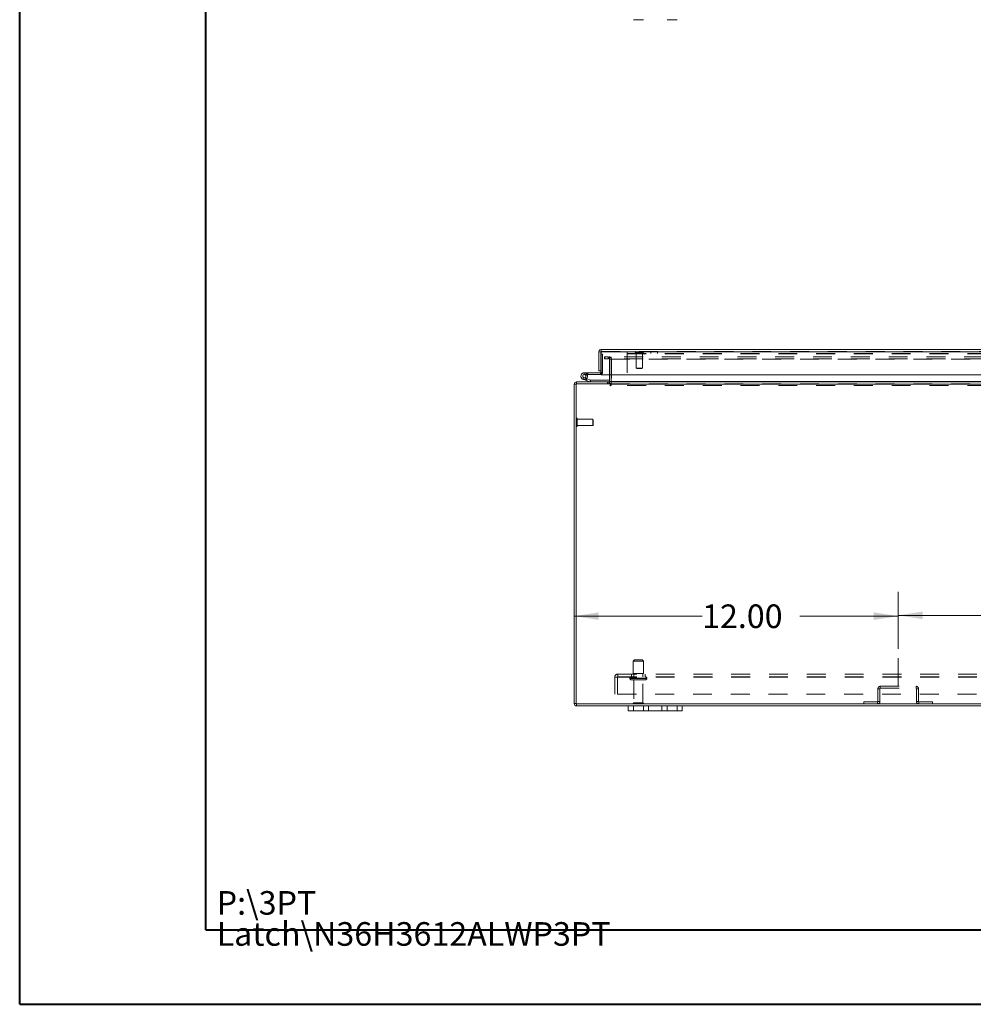
# Model space of a CAD drawing. Units: inches. Extents: x 0 to 23.4, y 0 to 16.5.
# Drawn here: x 0 to 5, y 0 to 5.2 of the extents above; entities that cross this region are included whole.
import ezdxf

# ---------------------------------------------------------------- set-up
doc = ezdxf.new("R2010")
doc.units = ezdxf.units.IN
doc.header["$MEASUREMENT"] = 0
doc.linetypes.add('CENTERX2', pattern=[0.8, 0.5, -0.1, 0.1, -0.1])
doc.linetypes.add('HIDDEN', pattern=[0.075, 0.05, -0.025])
doc.styles.add('SLDTEXTSTYLE0', font='TXT', dxfattribs={"width": 0.75})
doc.dimstyles.new('SLDDIMSTYLE1', dxfattribs={"dimtxt": 0.125, "dimasz": 0.13, "dimexe": 0, "dimexo": 0.0625, "dimgap": 0.03125, "dimtad": 0, "dimtih": 1, "dimtoh": 1, "dimlfac": 7, "dimrnd": 1e-09, "dimzin": 4, "dimdsep": 46, "dimtxsty": 'SLDTEXTSTYLE0', "dimsah": 1, "dimcen": 0.09, "dimadec": 0, "dimazin": 1, "dimtfac": 1, "dimtofl": 0, "dimtmove": 0, "dimatfit": 3, "dimfxl": 1, "dimfrac": 2, "dimtolj": 1, "dimtzin": 12, "dimarcsym": 0})

# ---------------------------------------------------------------- blocks, each defined once
blk = doc.blocks.new('SW_NOTE_0')
at = {"color": 0, "linetype": 'Continuous', "lineweight": 0, "char_height": 0.125, "attachment_point": 1, "style": 'SLDTEXTSTYLE0'}
for s, insert in [('P:\\\\3PT', (0, 0.1611)), ('Latch\\\\N36H3612ALWP3PT', (0, -0.0032))]:
    blk.add_mtext(s, dxfattribs=dict(at, insert=insert))
blk = doc.blocks.new('_D_3')
at = {"color": 7, "linetype": 'Continuous', "lineweight": 0}
for p, q in [((4.6518, 1.8899), (4.6518, 2.1877)), ((2.9376, 2.0627), (3.614, 2.0627)), ((4.6518, 2.0627), (4.1311, 2.0627))]:
    blk.add_line(p, q, dxfattribs=at)
for points in [[(2.9376, 2.0627), (3.0676, 2.0427), (3.0676, 2.0827)], [(4.6518, 2.0627), (4.5218, 2.0827), (4.5218, 2.0427)]]:
    blk.add_solid(points, dxfattribs=at)
at = {"color": 7, "linetype": 'Continuous', "lineweight": 0, "insert": (3.614, 2.1246, 0.0006), "char_height": 0.125, "attachment_point": 1, "style": 'SLDTEXTSTYLE0'}
blk.add_mtext('12.00', dxfattribs=at)
blk = doc.blocks.new('_D_4')
at = {"color": 7, "linetype": 'Continuous', "lineweight": 0}
for p, q in [((4.6518, 1.8899), (4.6518, 2.1918)), ((6.3661, 1.8899), (6.3661, 2.1918)), ((4.6518, 2.0668), (5.2792, 2.0668)), ((6.3661, 2.0668), (5.7964, 2.0668))]:
    blk.add_line(p, q, dxfattribs=at)
for points in [[(4.6518, 2.0668), (4.7818, 2.0468), (4.7818, 2.0868)], [(6.3661, 2.0668), (6.2361, 2.0868), (6.2361, 2.0468)]]:
    blk.add_solid(points, dxfattribs=at)
at = {"color": 7, "linetype": 'Continuous', "lineweight": 0, "insert": (5.2792, 2.1288, 0.0006), "char_height": 0.125, "attachment_point": 1, "style": 'SLDTEXTSTYLE0'}
blk.add_mtext('12.00', dxfattribs=at)

msp = doc.modelspace()

# ---------------------------------------------------------------- linework, layer by layer
at = {"color": 7, "linetype": 'Continuous', "lineweight": 40}
for p, q in [((0.0031, 0.00846), (0.0031, 16.54389)), ((0.98736, 0.40216), (0.98736, 16.15019)), ((0.98736, 0.40216), (22.99523, 0.40216)), ((0.0031, 0.00846), (23.38893, 0.00846))]:
    msp.add_line(p, q, dxfattribs=at)
at = {"color": 7, "linetype": 'Continuous', "lineweight": 15}
for p, q in [((3.25041, 5.21904), (3.30327, 5.21904)), ((3.42898, 5.21904), (3.48184, 5.21904)), ((3.06766, 3.46109), (3.07833, 3.46109)), ((3.06766, 3.46109), (3.06766, 3.36004)), ((3.07833, 3.46109), (3.07833, 3.36004)), ((3.07833, 3.44866), (3.08035, 3.44866)), ((3.08019, 3.46294), (3.08019, 3.47361)), ((3.08019, 3.47361), (7.93456, 3.47361)), ((3.08035, 3.46109), (7.9344, 3.46109)), ((3.08035, 3.46109), (3.08035, 3.33966)), ((2.99076, 3.35051), (2.99076, 3.34159)), ((3.07647, 3.35051), (2.99076, 3.35051)), ((3.07647, 3.34159), (2.99076, 3.34159)), ((2.99859, 3.33695), (3.00642, 3.34125)), ((3.00642, 3.34125), (3.00622, 3.34159)), ((3.07833, 3.36004), (3.06766, 3.36004)), ((3.07647, 3.35051), (3.07647, 3.34159)), ((3.07833, 3.36004), (3.07833, 3.35237)), ((7.9344, 3.33966), (3.08035, 3.33966)), ((3.12331, 3.33966), (3.12331, 3.30395)), ((3.13224, 3.30395), (3.13224, 3.33966)), ((2.93755, 1.60034), (2.93755, 3.28957)), ((2.94822, 3.28957), (2.93755, 3.28957)), ((2.94822, 3.29143), (2.94822, 1.59848)), ((3.1269, 3.29143), (2.94822, 3.29143)), ((2.95008, 3.29143), (2.95008, 3.3021)), ((2.95008, 3.3021), (3.12331, 3.3021)), ((3.00143, 3.30977), (2.98465, 3.31588)), ((3.00143, 3.30977), (3.00449, 3.31816)), ((3.00143, 3.30977), (3.02072, 3.30275)), ((3.00224, 3.31898), (3.00449, 3.31816)), ((3.00449, 3.31816), (3.02378, 3.31114)), ((3.02378, 3.31114), (3.02072, 3.30275)), ((3.02441, 3.31103), (3.02441, 3.3021)), ((3.02441, 3.31103), (3.12331, 3.31103)), ((3.12331, 3.3021), (3.12331, 3.29143)), ((3.1269, 3.29143), (3.1269, 3.28423)), ((3.13224, 3.30395), (3.13224, 3.3021)), ((3.13224, 3.3021), (7.88572, 3.3021)), ((3.13224, 3.28957), (3.13224, 3.3021)), ((3.13224, 3.28423), (3.13224, 3.28957)), ((7.88572, 3.28957), (3.13224, 3.28957)), ((2.94822, 1.60034), (2.93755, 1.60034)), ((2.94822, 1.59848), (8.06974, 1.59848)), ((2.95008, 1.59848), (2.95008, 1.58781)), ((2.95008, 1.58781), (3.22327, 1.58781)), ((3.22327, 1.56095), (3.22327, 1.58781)), ((3.22327, 1.58781), (3.25041, 1.58781)), ((3.25041, 1.58781), (3.25041, 1.56095)), ((3.25041, 1.58781), (3.30327, 1.58781)), ((3.30327, 1.56095), (3.30327, 1.58781)), ((3.30327, 1.58781), (3.33041, 1.58781)), ((3.33041, 1.58781), (3.33041, 1.56095)), ((3.33041, 1.58781), (3.40184, 1.58781)), ((3.40184, 1.56095), (3.40184, 1.58781)), ((3.40184, 1.58781), (3.42898, 1.58781)), ((3.42898, 1.58781), (3.42898, 1.56095)), ((3.42898, 1.58781), (3.48184, 1.58781)), ((3.48184, 1.56095), (3.48184, 1.58781)), ((3.48184, 1.58781), (3.50898, 1.58781)), ((3.50898, 1.58781), (3.50898, 1.56095)), ((3.50898, 1.58781), (7.50898, 1.58781)), ((3.25041, 1.56095), (3.22327, 1.56095)), ((3.25041, 1.56095), (3.30327, 1.56095)), ((3.33041, 1.56095), (3.30327, 1.56095)), ((3.33041, 1.56095), (3.40184, 1.56095)), ((3.42898, 1.56095), (3.40184, 1.56095)), ((3.42898, 1.56095), (3.48184, 1.56095)), ((3.50898, 1.56095), (3.48184, 1.56095))]:
    msp.add_line(p, q, dxfattribs=at)
at = {"color": 7, "linetype": 'HIDDEN', "lineweight": 0}
for p, q in [((3.08019, 3.46294), (7.93456, 3.46294)), ((7.9344, 3.46109), (3.08035, 3.46109)), ((3.08035, 3.44866), (3.08726, 3.44866)), ((3.08726, 3.44866), (3.08726, 3.35237)), ((3.2177, 3.45041), (3.2177, 3.46294)), ((3.2177, 3.45227), (7.38285, 3.45227)), ((3.2177, 3.45041), (3.2177, 3.2837)), ((3.2177, 3.45041), (7.38285, 3.45041)), ((3.25945, 3.46024), (3.25945, 3.46002)), ((3.30439, 3.46024), (3.25953, 3.46024)), ((3.30439, 3.46002), (3.25953, 3.46002)), ((3.26215, 3.45732), (3.30174, 3.45732)), ((3.26507, 3.45732), (3.26507, 3.37577)), ((3.29882, 3.37577), (3.29882, 3.45732)), ((3.30444, 3.46002), (3.30444, 3.46024)), ((3.3427, 3.46294), (3.3427, 3.45227)), ((3.37842, 3.45227), (3.37842, 3.46294)), ((3.09827, 3.43428), (3.09827, 3.42361)), ((3.09827, 3.43428), (3.09872, 3.43428)), ((3.09827, 3.42361), (3.09872, 3.42361)), ((3.09872, 3.42361), (3.09872, 3.43428)), ((3.09872, 3.43428), (3.11657, 3.43428)), ((3.11657, 3.42361), (3.09872, 3.42361)), ((3.11657, 3.43428), (3.11657, 3.42361)), ((7.90139, 3.43428), (3.11657, 3.43428)), ((7.90139, 3.42361), (3.11657, 3.42361)), ((3.12145, 3.42361), (3.12145, 3.43428)), ((3.12331, 3.42175), (3.13398, 3.42175)), ((3.12331, 3.42175), (3.12331, 3.33966)), ((3.12376, 3.42361), (3.12376, 3.43428)), ((3.13224, 3.42361), (3.13224, 3.43428)), ((3.13224, 3.42361), (3.13224, 3.42175)), ((3.13224, 3.42175), (7.88572, 3.42175)), ((3.13224, 3.33966), (3.13224, 3.42175)), ((3.13398, 3.42175), (3.13398, 3.30395)), ((2.99076, 3.34159), (2.99076, 3.35051)), ((3.00862, 3.34159), (3.00862, 3.35051)), ((3.07647, 3.35051), (3.07647, 3.34159)), ((3.07833, 3.35237), (3.08726, 3.35237)), ((3.08035, 3.35237), (3.08726, 3.35237)), ((3.26507, 3.37577), (3.29882, 3.37577)), ((3.26507, 3.37577), (3.26788, 3.37295)), ((3.26788, 3.37295), (3.29601, 3.37295)), ((3.29601, 3.37295), (3.29882, 3.37577)), ((2.94822, 3.28957), (2.93755, 3.28957)), ((2.95008, 3.29143), (2.95008, 3.3021)), ((2.98771, 3.32427), (2.98465, 3.31588)), ((2.98771, 3.32427), (3.00224, 3.31898)), ((3.00337, 3.32002), (2.99707, 3.32634)), ((3.02378, 3.31114), (3.02072, 3.30275)), ((3.02441, 3.31103), (3.02441, 3.3021)), ((3.11345, 3.3021), (3.11345, 3.29143)), ((3.11612, 3.3021), (3.11612, 3.29143)), ((3.12145, 3.3021), (3.12145, 3.29143)), ((3.12145, 3.29143), (3.12331, 3.29156)), ((3.12331, 3.30395), (3.12331, 3.3021)), ((3.12331, 3.30395), (3.13398, 3.30395)), ((3.13224, 3.30395), (7.88572, 3.30395)), ((3.13224, 3.30395), (3.13398, 3.30395)), ((3.13224, 3.29143), (7.88572, 3.29143)), ((7.88572, 3.28957), (3.13224, 3.28957)), ((3.2177, 3.2837), (7.38285, 3.2837)), ((2.95115, 3.11031), (2.95092, 3.11031)), ((2.95092, 3.11023), (2.95092, 3.06536)), ((2.95115, 3.11023), (2.95115, 3.06536)), ((2.95385, 3.06801), (2.95385, 3.10761)), ((3.0354, 3.10468), (2.95385, 3.10468)), ((3.0354, 3.07094), (3.0354, 3.10468)), ((3.03821, 3.10187), (3.0354, 3.10468)), ((3.03821, 3.07375), (3.03821, 3.10187)), ((2.95092, 3.06531), (2.95115, 3.06531)), ((2.95385, 3.07094), (3.0354, 3.07094)), ((3.0354, 3.07094), (3.03821, 3.07375)), ((3.2572, 1.83063), (3.25005, 1.82348)), ((3.2572, 1.83063), (3.2799, 1.83063)), ((3.2799, 1.83063), (3.29648, 1.83063)), ((3.30362, 1.82348), (3.29648, 1.83063)), ((3.25005, 1.82348), (3.28102, 1.82348)), ((3.25005, 1.82348), (3.25005, 1.7592)), ((3.28102, 1.82348), (3.30362, 1.82348)), ((3.30362, 1.7592), (3.30362, 1.82348)), ((3.15184, 1.73948), (3.16855, 1.73948)), ((3.15184, 1.64905), (3.15184, 1.73948)), ((3.1667, 1.73948), (3.1667, 1.64905)), ((3.16855, 1.7562), (7.84941, 1.7562)), ((3.16855, 1.7562), (3.16855, 1.73948)), ((3.16855, 1.74134), (7.84941, 1.74134)), ((3.16855, 1.73948), (7.84941, 1.73948)), ((3.2322, 1.7342), (3.32125, 1.7342)), ((3.2322, 1.7342), (3.2322, 1.73291)), ((3.2322, 1.73291), (3.32125, 1.73291)), ((3.32131, 1.7342), (3.23221, 1.7342)), ((3.32131, 1.73291), (3.23221, 1.73291)), ((3.32148, 1.7342), (3.23246, 1.7342)), ((3.32148, 1.73291), (3.23246, 1.73291)), ((3.23934, 1.72577), (3.28269, 1.72577)), ((3.24112, 1.7562), (3.24112, 1.74134)), ((3.25005, 1.7592), (3.28102, 1.7592)), ((3.25327, 1.7592), (3.25327, 1.74134)), ((3.25327, 1.72577), (3.25327, 1.60363)), ((3.28102, 1.7592), (3.30362, 1.7592)), ((3.28269, 1.72577), (3.31434, 1.72577)), ((3.30041, 1.74134), (3.30041, 1.7592)), ((3.30041, 1.60363), (3.30041, 1.72577)), ((3.31255, 1.74134), (3.31255, 1.7562)), ((3.32148, 1.73291), (3.32148, 1.7342)), ((4.55537, 1.67881), (4.5447, 1.67881)), ((4.5447, 1.67881), (4.5447, 1.61101)), ((4.55537, 1.67881), (4.55537, 1.61101)), ((4.55722, 1.69134), (4.74645, 1.69134)), ((4.55722, 1.68067), (4.55722, 1.69134)), ((4.55722, 1.68067), (4.74645, 1.68067)), ((4.74645, 1.68067), (4.74645, 1.69134)), ((4.74831, 1.67881), (4.75898, 1.67881)), ((4.74831, 1.61101), (4.74831, 1.67881)), ((4.75898, 1.61101), (4.75898, 1.67881)), ((7.86612, 1.64905), (3.15184, 1.64905)), ((2.94822, 1.60034), (2.93755, 1.60034)), ((2.95008, 1.59848), (2.95008, 1.58781)), ((3.2497, 1.60005), (3.28107, 1.60005)), ((3.25041, 1.56095), (3.25041, 1.58781)), ((3.25327, 1.60363), (3.28051, 1.60363)), ((3.28051, 1.60363), (3.30041, 1.60363)), ((3.28107, 1.60005), (3.30398, 1.60005)), ((3.48184, 1.58781), (3.48184, 1.56095)), ((4.46965, 1.59848), (4.46965, 1.60915)), ((4.54284, 1.60915), (4.46965, 1.60915)), ((4.54284, 1.60915), (4.54284, 1.59848)), ((4.5447, 1.61101), (4.55537, 1.61101)), ((4.75898, 1.61101), (4.74831, 1.61101)), ((4.76084, 1.60915), (4.76084, 1.59848)), ((4.83402, 1.60915), (4.76084, 1.60915)), ((4.83402, 1.59848), (4.83402, 1.60915))]:
    msp.add_line(p, q, dxfattribs=at)
at = {"color": 8, "linetype": 'Continuous', "lineweight": 15}
for p, q in [((3.07833, 3.35237), (3.08035, 3.35237)), ((3.12331, 3.30395), (3.13224, 3.30395)), ((7.5408, 3.30395), (3.13224, 3.30395))]:
    msp.add_line(p, q, dxfattribs=at)
at = {"color": 7, "linetype": 'CENTERX2', "lineweight": 0}
msp.add_line((4.65184, 1.69134), (4.65184, 1.83986), dxfattribs=at)
at = {"color": 7, "linetype": 'Continuous', "lineweight": 15, "flags": 128}
msp.add_lwpolyline([(3.08035, 3.34231), (3.07858, 3.34179), (3.07647, 3.34159)], dxfattribs=at)
at = {"color": 7, "linetype": 'HIDDEN', "lineweight": 0}
for centre, radius, start, end in [((3.26215, 3.46024), 0.0027, 90, 180), ((3.26215, 3.46002), 0.0027, 180, 270), ((3.30174, 3.46024), 0.0027, 0, 90), ((3.30174, 3.46002), 0.0027, 270, 0), ((3.12145, 3.42175), 0.01253, 0, 90), ((3.12145, 3.42175), 0.00186, 0, 90), ((2.99076, 3.33266), 0.01786, 30, 90), ((3.07647, 3.35237), 0.01079, 291.0694, 0), ((2.95008, 3.28957), 0.00186, 90, 180), ((3.12145, 3.30395), 0.01253, 329.41659, 0), ((2.95092, 3.10761), 0.0027, 90, 180), ((2.95115, 3.10761), 0.0027, 0, 90), ((2.95092, 3.06801), 0.0027, 180, 270), ((2.95115, 3.06801), 0.0027, 270, 0), ((3.16855, 1.73948), 0.01671, 90, 180), ((3.16855, 1.73948), 0.00186, 90, 180), ((3.23934, 1.7342), 0.00714, 90, 180), ((3.23934, 1.73291), 0.00714, 180, 270), ((3.31434, 1.7342), 0.00714, 0, 90), ((3.31434, 1.73291), 0.00714, 270, 0), ((4.55722, 1.67881), 0.01253, 90, 180), ((4.55722, 1.67881), 0.00186, 90, 180), ((4.74645, 1.67881), 0.01253, 0, 90), ((4.74645, 1.67881), 0.00186, 0, 90), ((2.95008, 1.60034), 0.00186, 180, 270), ((3.25327, 1.60005), 0.00357, 90, 180), ((3.25266, 1.60205), 0.00357, 214.0558, 270), ((3.30041, 1.60005), 0.00357, 0, 90), ((3.30102, 1.60205), 0.00357, 270, 325.9442), ((4.54284, 1.61101), 0.01253, 270, 360), ((4.54284, 1.61101), 0.00186, 270, 0), ((4.76084, 1.61101), 0.01253, 180, 270), ((4.76084, 1.61101), 0.00186, 180, 270)]:
    msp.add_arc(centre, radius, start, end, dxfattribs=at)
at = {"color": 7, "linetype": 'Continuous', "lineweight": 15}
for centre, radius, start, end in [((2.99076, 3.33266), 0.01786, 90, 28.75482), ((2.99076, 3.33266), 0.00893, 90, 28.75482), ((2.99076, 3.33266), 0.00893, 28.75482, 90), ((3.07647, 3.35237), 0.00186, 270, 0), ((2.95008, 3.28957), 0.01253, 90, 180), ((3.02441, 3.31288), 0.01079, 250, 270), ((3.02441, 3.31288), 0.00186, 250, 270), ((3.12145, 3.30395), 0.00186, 270, 0), ((3.12145, 3.30395), 0.01253, 278.52452, 329.41659), ((3.12957, 3.28423), 0.00267, 180, 0), ((2.95008, 1.60034), 0.01253, 180, 270)]:
    msp.add_arc(centre, radius, start, end, dxfattribs=at)
for points in [[(3.08019, 3.47361), (3.07855, 3.47343), (3.07526, 3.47305), (3.07112, 3.47015), (3.06822, 3.46601), (3.06785, 3.46273), (3.06766, 3.46109)], [(3.08019, 3.46294), (3.07995, 3.46291), (3.07946, 3.46286), (3.07884, 3.46243), (3.07842, 3.46182), (3.07836, 3.46133), (3.07833, 3.46109)], [(3.08035, 3.46109), (3.08034, 3.46273), (3.08031, 3.46601), (3.08027, 3.47015), (3.08023, 3.47305), (3.0802, 3.47343), (3.08019, 3.47361)]]:
    msp.add_open_spline(points, degree=3, dxfattribs=at)

# ---------------------------------------------------------------- block references
at = {"color": 7, "linetype": 'Continuous', "lineweight": 0}
msp.add_blockref('SW_NOTE_0', (1.04546, 0.44649), dxfattribs=at)

# ---------------------------------------------------------------- dimensions: what is measured, and where the dimension line sits
for base, p1, p2, picture, middle in [((6.36612, 2.06685), (4.65184, 1.83986), (6.36612, 1.83986), '_D_4', (5.53783, 2.06685)), ((4.65184, 2.06267), (2.93755, 1.60034), (4.65184, 1.83986), '_D_3', (3.87256, 2.06267))]:
    dim = msp.add_linear_dim(base=base, p1=p1, p2=p2, dimstyle='SLDDIMSTYLE1', dxfattribs=at)
    dim.commit()
    dim.dimension.update_dxf_attribs({"geometry": picture, "text_midpoint": middle, "dimtype": 160})

doc.saveas('drawing.dxf')
